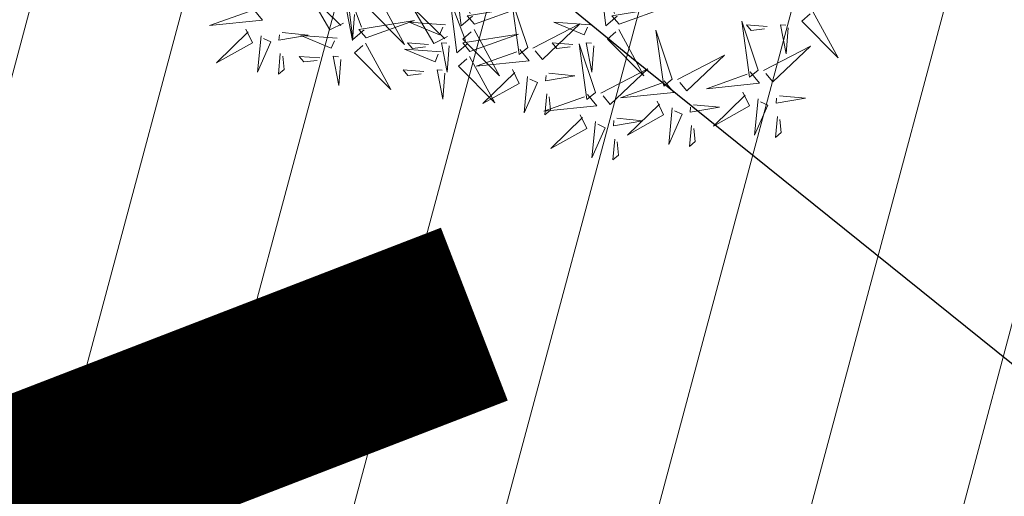
# Model space of a CAD drawing. Units: metres. Extents: x 545891 to 546369, y 6583232 to 6583592.
# Drawn here: x 546006 to 546008, y 6583339 to 6583340 of the extents above; entities that cross this region are included whole.
import ezdxf

# ---------------------------------------------------------------- set-up
doc = ezdxf.new("R2010")
doc.units = ezdxf.units.M
doc.header["$LTSCALE"] = 0.5
for name, pattern in [('DASHDOT', [1, 0.5, -0.25, 0, -0.25]), ('ISOPOHI', [0.2, 0.1, 0.1]), ('KATASTRIPIIR', [0.02, 0.01, 0.01]), ('VARAV', [0.2, 0.1, 0.1])]:
    doc.linetypes.add(name, pattern=pattern)
for name, color, linetype in [('+PUUD', 86, 'Continuous'), ('ABIJOONIS', 252, 'Continuous'), ('HORISONTAAL', 34, 'Continuous'), ('PIIR', 32, 'Continuous'), ('Planeeritav haljastus', 7, 'Continuous')]:
    doc.layers.add(name, color=color, linetype=linetype)
for name, color, linetype, lineweight in [('Abi', 40, 'Continuous', 30), ('hall', 8, 'Continuous', 0), ('Reoveepumpla_kuja', 94, 'Continuous', 0)]:
    doc.layers.add(name, color=color, linetype=linetype, lineweight=lineweight)
doc.styles.get("Standard").update_dxf_attribs({"font": 'arial.ttf'})
doc.linetypes.add('+_LINE', pattern='A,0.5,-0.2,["+",Standard,S=0.1,R=0,X=-0.1,Y=-0.05],-0.2', length=0.9)

# ---------------------------------------------------------------- blocks, each defined once
blk = doc.blocks.new('dsfsdf')
at = {"layer": '+PUUD', "color": 78, "lineweight": 13}
for points in [[(545104.5761631558, 6584744.688087828), (545104.5422575385, 6584744.658949265), (545104.5227610741, 6584744.818817586), (545104.5688875143, 6584744.696553761)], [(545105.0130487821, 6584744.688087828), (545104.9791431648, 6584744.658949265), (545104.9596467004, 6584744.818817586), (545105.0057731406, 6584744.696553761)], [(545104.2484988562, 6584744.647180419), (545104.2145932389, 6584744.618041856), (545104.1950967745, 6584744.777910177), (545104.2412232147, 6584744.655646352)], [(545104.1866914353, 6584744.667656161), (545104.1455101764, 6584744.64698353), (545104.0824309277, 6584744.754678073), (545104.178215031, 6584744.66037152)], [(545104.2943310697, 6584744.743571425), (545104.370760839, 6584744.603194443), (545104.2604254524, 6584744.714432862), (545104.2858546653, 6584744.736286785)], [(545104.56251051, 6584744.606273009), (545104.5286048927, 6584744.577134446), (545104.5091084283, 6584744.737002767), (545104.5552348684, 6584744.614738942)], [(545104.7431165306, 6584744.593655908), (545104.6937460916, 6584744.741264988), (545104.7172788534, 6584744.572351512), (545104.7431165306, 6584744.593655908)], [(545103.9132733002, 6584744.710798499), (545103.9417142954, 6584744.676305652), (545103.7814815961, 6584744.660073766), (545103.9046607411, 6584744.703697034)], [(545104.2192441935, 6584744.693760231), (545104.2132403798, 6584744.615007363), (545104.1962165061, 6584744.703407456), (545104.211968552, 6584744.702226164)], [(545104.500703089, 6584744.626748751), (545104.4595218302, 6584744.60607612), (545104.3964425814, 6584744.713770663), (545104.4922266847, 6584744.619464111)], [(545104.5822380347, 6584744.663871322), (545104.7288094988, 6584744.716241988), (545104.5604111099, 6584744.689269121), (545104.5822380347, 6584744.663871322)], [(545105.019123661, 6584744.663871322), (545105.1656951251, 6584744.716241988), (545104.9972967362, 6584744.689269121), (545105.019123661, 6584744.663871322)], [(545104.2545737351, 6584744.622963913), (545104.4011451992, 6584744.675334579), (545104.2327468103, 6584744.648361711), (545104.2545737351, 6584744.622963913)], [(545105.6049879487, 6584744.702664016), (545105.6814177178, 6584744.562287034), (545105.5710823314, 6584744.673525453), (545105.5965115443, 6584744.695379375)], [(545103.8915412512, 6584744.649421538), (545103.9113696874, 6584744.607827226), (545103.80241104, 6584744.546957535), (545103.8986515, 6584744.640798327)], [(545104.4950014008, 6584744.662493141), (545104.3847370795, 6584744.670762186), (545104.4768478294, 6584744.632173286), (545104.4865249965, 6584744.655208501)], [(545104.581037272, 6584744.648120749), (545104.6574670412, 6584744.507743767), (545104.5471316547, 6584744.618982186), (545104.5725608676, 6584744.640836108)], [(545104.7588393386, 6584744.592134161), (545104.9007459119, 6584744.665685035), (545104.7872803337, 6584744.557641312), (545104.7659495873, 6584744.583510948)], [(545104.9318870271, 6584744.662493141), (545104.8216227058, 6584744.670762186), (545104.9137334557, 6584744.632173286), (545104.9234106229, 6584744.655208501)], [(545105.0179228983, 6584744.648120749), (545105.0943526675, 6584744.507743767), (545104.984017281, 6584744.618982186), (545105.0094464939, 6584744.640836108)], [(545105.180002157, 6584744.498205232), (545105.1306317179, 6584744.645814311), (545105.1541644797, 6584744.476900836), (545105.180002157, 6584744.498205232)], [(545105.4394030675, 6584744.525476865), (545105.3900326283, 6584744.673085945), (545105.4135653903, 6584744.504172469), (545105.4394030675, 6584744.525476865)], [(545105.4668928889, 6584744.65757799), (545105.4038847052, 6584744.662303158), (545105.4184359884, 6584744.645371292), (545105.4584164845, 6584744.650293349)], [(545105.5299010725, 6584744.652852822), (545105.5238972588, 6584744.574099953), (545105.5068733849, 6584744.662500046), (545105.5226254308, 6584744.661318755)], [(545103.9372073646, 6584744.629131621), (545103.9266911927, 6584744.519058882), (545103.96715067, 6584744.61036345), (545103.9443176134, 6584744.620508409)], [(545104.0016009064, 6584744.63876931), (545104.0802149457, 6584744.631160576), (545103.991486037, 6584744.615943168), (545103.9929883473, 6584744.631667845)], [(545104.1673371012, 6584744.621585731), (545104.0570727799, 6584744.629854776), (545104.1491835298, 6584744.591265877), (545104.1588606968, 6584744.614301091)], [(545104.5685853888, 6584744.582056503), (545104.715156853, 6584744.634427169), (545104.5467584641, 6584744.607454302), (545104.5685853888, 6584744.582056503)], [(545104.2533729724, 6584744.607213339), (545104.3298027415, 6584744.466836357), (545104.219467355, 6584744.578074776), (545104.244896568, 6584744.599928699)], [(545104.481348755, 6584744.580678322), (545104.3710844336, 6584744.588947366), (545104.4631951835, 6584744.550358467), (545104.4728723506, 6584744.573393681)], [(545104.4429422121, 6584744.603034723), (545104.3799340285, 6584744.607759891), (545104.3944853117, 6584744.590828026), (545104.4344658079, 6584744.595750082)], [(545104.5059503957, 6584744.598309555), (545104.4999465821, 6584744.519556686), (545104.4829227083, 6584744.60795678), (545104.4986747542, 6584744.606775488)], [(545104.7187811637, 6584744.588076189), (545104.7472221589, 6584744.553583342), (545104.5869894596, 6584744.537351457), (545104.7101686046, 6584744.580974724)], [(545104.8798278385, 6584744.603034723), (545104.8168196548, 6584744.607759891), (545104.831370938, 6584744.590828026), (545104.8713514342, 6584744.595750082)], [(545104.947906698, 6584744.457297822), (545104.8985362588, 6584744.604906902), (545104.9220690207, 6584744.435993426), (545104.947906698, 6584744.457297822)], [(545104.9428360221, 6584744.598309555), (545104.9368322084, 6584744.519556686), (545104.9198083346, 6584744.60795678), (545104.9355603805, 6584744.606775488)], [(545105.4551258753, 6584744.523955118), (545105.5970324487, 6584744.597505992), (545105.4835668706, 6584744.489462269), (545105.4622361242, 6584744.515331905)], [(545103.9955916653, 6584744.575870602), (545103.9895824242, 6584744.512971895), (545104.0068075424, 6584744.527174825), (545104.002701914, 6584744.567247391)], [(545104.1152779125, 6584744.562127314), (545104.0522697289, 6584744.566852481), (545104.0668210121, 6584744.549920616), (545104.1068015082, 6584744.554842672)], [(545104.1782860962, 6584744.557402145), (545104.1722822825, 6584744.478649277), (545104.1552584086, 6584744.56704937), (545104.1710104545, 6584744.565868078)], [(545104.5673846261, 6584744.56630593), (545104.6438143953, 6584744.425928948), (545104.5334790088, 6584744.537167366), (545104.5589082218, 6584744.559021289)], [(545105.1957249648, 6584744.496683484), (545105.3376315383, 6584744.570234358), (545105.2241659601, 6584744.462190636), (545105.2028352136, 6584744.488060272)], [(545104.4292895662, 6584744.521219904), (545104.3662813826, 6584744.525945072), (545104.3808326658, 6584744.509013206), (545104.420813162, 6584744.513935263)], [(545104.4922977498, 6584744.516494736), (545104.4862939363, 6584744.437741867), (545104.4692700624, 6584744.52614196), (545104.4850221083, 6584744.524960669)], [(545104.6970491147, 6584744.526699228), (545104.7168775509, 6584744.485104916), (545104.6079189036, 6584744.424235225), (545104.7041593635, 6584744.518076017)], [(545104.9636295058, 6584744.455776075), (545105.1055360792, 6584744.529326949), (545104.992070501, 6584744.421283226), (545104.9707397546, 6584744.447152862)], [(545104.7427152281, 6584744.506409311), (545104.7321990563, 6584744.396336572), (545104.7726585336, 6584744.48764114), (545104.7498254769, 6584744.497786099)], [(545104.8071087699, 6584744.516047), (545104.8857228092, 6584744.508438266), (545104.7969939006, 6584744.493220858), (545104.7984962108, 6584744.508945535)], [(545105.4150677006, 6584744.519897146), (545105.4435086958, 6584744.485404299), (545105.2832759965, 6584744.469172413), (545105.4064551415, 6584744.512795681)], [(545105.15566679, 6584744.492625513), (545105.1841077852, 6584744.458132666), (545105.023875086, 6584744.44190078), (545105.1470542309, 6584744.485524048)], [(545104.923571331, 6584744.451718103), (545104.9520123262, 6584744.417225256), (545104.791779627, 6584744.40099337), (545104.9149587719, 6584744.444616638)], [(545104.8010995288, 6584744.453148292), (545104.7950902878, 6584744.390249585), (545104.8123154059, 6584744.404452515), (545104.8082097776, 6584744.444525081)], [(545105.3933356516, 6584744.458520185), (545105.4131640878, 6584744.416925873), (545105.3042054403, 6584744.356056182), (545105.4004459004, 6584744.449896974)], [(545105.439001765, 6584744.438230268), (545105.4284855931, 6584744.328157529), (545105.4689450704, 6584744.419462097), (545105.4461120138, 6584744.429607056)], [(545105.5033953068, 6584744.447867957), (545105.5820093461, 6584744.440259223), (545105.4932804374, 6584744.425041815), (545105.4947827477, 6584744.440766492)], [(545105.133934741, 6584744.431248552), (545105.1537631772, 6584744.38965424), (545105.0448045299, 6584744.328784548), (545105.1410449899, 6584744.422625341)], [(545105.1796008544, 6584744.410958635), (545105.1690846826, 6584744.300885896), (545105.2095441599, 6584744.392190464), (545105.1867111032, 6584744.402335422)], [(545105.2439943962, 6584744.420596324), (545105.3226084355, 6584744.412987589), (545105.2338795268, 6584744.397770181), (545105.2353818371, 6584744.413494859)], [(545104.901839282, 6584744.390341142), (545104.9216677182, 6584744.34874683), (545104.8127090709, 6584744.287877139), (545104.9089495308, 6584744.381717931)], [(545105.0118989372, 6584744.379688914), (545105.0905129765, 6584744.37208018), (545105.0017840678, 6584744.356862772), (545105.0032863781, 6584744.372587449)], [(545105.4973860657, 6584744.384969249), (545105.4913768246, 6584744.322070542), (545105.5086019428, 6584744.336273472), (545105.5044963144, 6584744.376346038)], [(545104.9475053954, 6584744.370051225), (545104.9369892236, 6584744.259978486), (545104.9774487009, 6584744.351283054), (545104.9546156442, 6584744.361428013)], [(545105.2379851552, 6584744.357697616), (545105.2319759141, 6584744.294798908), (545105.2492010322, 6584744.309001838), (545105.245095404, 6584744.349074404)], [(545105.0058896961, 6584744.316790206), (545104.9998804551, 6584744.253891499), (545105.0171055732, 6584744.268094429), (545105.012999945, 6584744.308166995)]]:
    blk.add_lwpolyline(points, dxfattribs=at)
blk = doc.blocks.new('Reoveepumpla_kuja_R20')
at = {"layer": 'Reoveepumpla_kuja', "color": 0, "linetype": 'DASHDOT', "lineweight": 18, "ltscale": 7}
blk.add_circle((0, 0), 20.99545188844479, dxfattribs=at)

msp = doc.modelspace()

# ---------------------------------------------------------------- hatches: boundary and pattern name
at = {"layer": 'ABIJOONIS', "lineweight": 5}
h = msp.add_hatch(dxfattribs=at)
h.set_pattern_fill('ANSI31', color=5, scale=0.5, style=0)
h.set_pattern_definition([(45, (-0.09240904659964144, -0.01724459044635296), (-1.122532015133644, 1.122532015133644), [])])
h.paths.add_polyline_path([(545936.4313278147, 6583353.341187791, 0.2925707577772309), (545928.8221866953, 6583353.808980299), (545922.4315748911, 6583350.871326453), (545919.4494100617, 6583349.954003002), (545921.4594729758, 6583343.419406142), (545926.2195316721, 6583344.995819801), (545931.9360965051, 6583348.431517653, -0.3573606480030168), (545933.0172270255, 6583348.382679272), (546014.9258122944, 6583280.969693382, 0.9942924034885751), (546018.7358282973, 6583285.604549558), (545971.2737874617, 6583324.665843503)])
at = {"layer": 'ABIJOONIS', "linetype": 'VARAV', "lineweight": 5}
h = msp.add_hatch(dxfattribs=at)
h.set_pattern_fill('ANSI31', color=164, scale=0.2, angle=30, style=0)
h.set_pattern_definition([(74.99999999999999, (0.006809057900682092, 0.01083712466061115), (-0.6133628996935583, 0.1643500936401008), [])])
edge = h.paths.add_edge_path()
edge.add_arc((546016.9167735756, 6583283.326107341), 0.9999705476400949, 230.1828492012674, 410.8405642527586)
edge.add_line((546017.5561394858, 6583284.094971262), (545935.2866685195, 6583351.802745866))
edge.add_line((546016.2764216264, 6583282.55794432), (545934.263231064, 6583350.054800152))
edge.add_arc((545932.5460770668, 6583347.775438409), 2.85378832509651, 48.08373074389291, 126.7432915316652)
edge.add_arc((545932.3619720567, 6583347.65118636), 5.078316229820678, 54.8360165938257, 119.0826931226931)
edge.add_line((545930.5929800678, 6583352.411434576), (545923.2463853362, 6583349.027045139))
edge.add_line((545923.2463853362, 6583349.027045139), (545920.8301903723, 6583348.283815834))
edge.add_line((545931.3358812798, 6583350.359917847), (545925.4804797013, 6583346.853111406))
edge.add_line((545925.4804797013, 6583346.853111406), (545921.0648291124, 6583345.39075719))
edge.add_line((545920.8301903723, 6583348.283815834), (545921.0648291124, 6583345.39075719))
at = {"layer": 'PIIR', "linetype": 'KATASTRIPIIR', "ltscale": 0.5, "true_color": 0x9e9e9e}
h = msp.add_hatch(dxfattribs=at)
h.set_pattern_fill('ANSI31', color=253, scale=0.1, angle=30, style=0)
h.set_pattern_definition([(74.99999999999999, (-1325.656629900564, -940.5022334419191), (-0.3066814498467791, 0.0821750468200504), [])])
edge = h.paths.add_edge_path()
edge.add_line((546023.9100000128, 6583275.62999999), (546020.7443503652, 6583277.458287425))
edge.add_line((546155.7470460093, 6583523.21693807), (546141.7688809802, 6583530.53531859))
edge.add_arc((546011.7161962087, 6583278.646720129), 9.106038642878653, 348.299529959171, 409.2730562012139)
edge.add_arc((545993.5403653759, 6583322.20656791), 8.180554529676886, 139.0156294921021, 217.8333237831167)
edge.add_line((545974.1771698673, 6583319.797912623), (546136.2053462277, 6583510.058086032))
edge.add_line((545987.3649587802, 6583327.57181029), (546140.2956823058, 6583507.149379027))
edge.add_arc((546099.0118285023, 6583537.452979861), 51.21195962259564, 323.7202016151455, 335.0577409465889)
edge.add_arc((546090.174280866, 6583544.524319117), 57.50461026201301, 323.1755893305625, 331.8294607198112)
edge.add_line((546029.5414110181, 6583282.242635263), (545987.0793764474, 6583317.188889715))
edge.add_line((546017.6574752717, 6583285.547527536), (545974.8851405736, 6583320.629241052))
edge.add_arc((546139.6696611675, 6583525.868244882), 5.11745061727306, 333.7048392845912, 425.7820905631002)
edge.add_arc((546152.8893755858, 6583519.114046437), 5, 55.14272842971166, 153.2792402700076)
edge.add_line((546144.4122128572, 6583523.88515111), (546140.8672581267, 6583517.376533612))
edge.add_line((546148.4233329361, 6583521.362259741), (546145.0780121263, 6583515.173243358))
edge.add_line((546023.9100000128, 6583275.62999999), (546029.5414110178, 6583282.242635263))
at = {"layer": 'PIIR', "linetype": 'KATASTRIPIIR', "lineweight": 18, "ltscale": 0.5, "true_color": 0xb8ffb8}
h = msp.add_hatch(dxfattribs=at)
h.set_pattern_fill('ANSI31', color=71, scale=0.1, angle=30, style=0)
h.set_pattern_definition([(74.99999999999999, (-1560.032336754026, -823.0861369092017), (-0.3066814498467791, 0.0821750468200504), [])])
h.paths.add_polyline_path([(546015.0950022365, 6583353.193030453), (545987.7341515896, 6583321.064789731), (546031.1301161188, 6583284.108190418), (546058.4909669935, 6583316.236431408)])

# ---------------------------------------------------------------- linework, layer by layer
at = {"layer": 'hall', "color": 0, "ltscale": 0.5, "const_width": 0.4}
msp.add_lwpolyline([(546005.0207398399, 6583340.273739086), (546004.8961755368, 6583338.536557035), (546006.592602422, 6583339.192168047)], dxfattribs=at)
at = {"layer": 'HORISONTAAL', "linetype": 'ISOPOHI', "flags": 128}
msp.add_lwpolyline([(546072.4081428571, 6583301.908571429), (546072.3188836473, 6583301.984558965), (546072.1350902917, 6583302.144141576), (546071.8456400394, 6583302.401705666), (546071.4324165654, 6583302.776759151), (546070.8685913346, 6583303.291445453), (546070.2477593895, 6583303.850652565), (546069.5651467382, 6583304.44747488), (546068.8159793871, 6583305.075006784), (546067.9954833438, 6583305.726342671), (546067.0988846153, 6583306.394576923), (546066.3458923496, 6583306.927134781), (546065.4649046741, 6583307.531993983), (546064.4801967575, 6583308.191310928), (546063.4160437685, 6583308.887242024), (546062.296720876, 6583309.601943672), (546061.1465032488, 6583310.317572275), (546059.9896660559, 6583311.016284238), (546058.8504844656, 6583311.680235963), (546057.7532336471, 6583312.291583854), (546056.7221887689, 6583312.832484316), (546055.7816250001, 6583313.28509375), (546054.7671121376, 6583313.709192945), (546053.8699419717, 6583314.019183274), (546053.0564849995, 6583314.247496051), (546052.2931117185, 6583314.426562595), (546051.5461926258, 6583314.58881422), (546050.782098219, 6583314.766682246), (546049.9671989951, 6583314.992597984), (546049.0678654512, 6583315.298992754), (546048.0504680851, 6583315.718297873), (546047.0884574051, 6583316.190197383), (546046.0060818247, 6583316.787886592), (546044.8391663958, 6583317.47866148), (546043.62353617, 6583318.229818036), (546042.3950161994, 6583319.008652246), (546041.1894315357, 6583319.782460095), (546040.0426072305, 6583320.518537568), (546038.9903683362, 6583321.18418065), (546038.068539904, 6583321.746685328), (546037.3129469859, 6583322.173347588), (546036.7594146341, 6583322.431463415), (546036.0238638164, 6583322.649254836), (546035.396219085, 6583322.745104845), (546034.821909905, 6583322.778904069), (546034.2463657412, 6583322.810543125), (546033.6150160588, 6583322.899912637), (546032.8732903225, 6583323.106903226), (546032.3390524413, 6583323.323110745), (546031.5743430884, 6583323.674484842), (546030.6135127883, 6583324.143799828), (546029.4909120653, 6583324.71383001), (546028.2408914433, 6583325.367349702), (546026.897801447, 6583326.087133213), (546025.4959926003, 6583326.855954853), (546024.0698154276, 6583327.656588932), (546022.6536204533, 6583328.471809761), (546021.2817582014, 6583329.284391649), (546019.9885791964, 6583330.077108908), (546018.8084339623, 6583330.832735849), (546017.7238951765, 6583331.562983929), (546016.5362072898, 6583332.393493753), (546015.2643849878, 6583333.309162604), (546013.9274429561, 6583334.294887764), (546012.5443958808, 6583335.33556652), (546011.1342584476, 6583336.416096155), (546009.7160453422, 6583337.52137395), (546008.3087712505, 6583338.636297191), (546006.9314508584, 6583339.74576316), (546005.6030988514, 6583340.834669142), (546004.3427299154, 6583341.887912421), (546003.1693587364, 6583342.890390278), (546002.102, 6583343.827), (546001.0532707081, 6583344.796948723), (545999.9358077009, 6583345.88994841), (545998.7686554204, 6583347.076653575), (545997.57085831, 6583348.327718734), (545996.3614608123, 6583349.613798404), (545995.1595073694, 6583350.905547099), (545993.9840424246, 6583352.173619336), (545992.8541104202, 6583353.38866963), (545991.788755799, 6583354.521352494), (545990.8070230037, 6583355.542322448), (545989.927956477, 6583356.422234008), (545989.1706006617, 6583357.131741686), (545988.554, 6583357.6415), (545987.7372668962, 6583358.216723269), (545987.0171403069, 6583358.665846527), (545986.3568389973, 6583359.02454625), (545985.7195817324, 6583359.328498912), (545985.0685872771, 6583359.613380985), (545984.3670743968, 6583359.914868946), (545983.5782618565, 6583360.268639266), (545982.665368421, 6583360.710368421), (545981.8422395001, 6583361.128252595), (545980.8337126813, 6583361.643628897), (545979.6771994187, 6583362.234757309), (545978.4101111668, 6583362.879897819), (545977.0698593804, 6583363.557310409), (545975.6938555136, 6583364.245255066), (545974.319511021, 6583364.921991776), (545972.9842373572, 6583365.56578052), (545971.7254459765, 6583366.154881287), (545970.5805483335, 6583366.667554059), (545969.5869558824, 6583367.082058824), (545968.5593295635, 6583367.470317473), (545967.6642127892, 6583367.774703902), (545966.8631944756, 6583368.017938821), (545966.1178635391, 6583368.222742936), (545965.3898088958, 6583368.411836959), (545964.6406194618, 6583368.6079416), (545963.8318841537, 6583368.833777566), (545962.9251918872, 6583369.112065569), (545961.882131579, 6583369.465526316), (545960.941976792, 6583369.831021572), (545959.8323354853, 6583370.310813524), (545958.5903341867, 6583370.876757997), (545957.2530994245, 6583371.500710822), (545955.8577577268, 6583372.154527823), (545954.4414356214, 6583372.810064832), (545953.0412596365, 6583373.439177672), (545951.6943563, 6583374.013722174), (545950.4378521402, 6583374.505554163), (545949.3088736848, 6583374.886529467), (545948.3445474621, 6583375.128503915), (545947.5819999999, 6583375.203333333), (545946.6253222142, 6583375.089833043), (545945.7112536954, 6583374.83084438), (545944.8519701266, 6583374.467075468), (545944.0596471896, 6583374.039234431), (545943.3464605671, 6583373.58802939), (545942.7245859414, 6583373.154168469), (545942.2061989949, 6583372.778359789), (545941.8034754099, 6583372.501311475), (545941.3460740127, 6583372.175273343), (545941.0101730055, 6583371.872669131), (545940.7142271166, 6583371.579090095), (545940.3766910746, 6583371.280127485), (545939.9160196078, 6583370.961372549), (545939.4835236954, 6583370.709553164), (545938.8309031567, 6583370.348284279), (545938.009757229, 6583369.913093099), (545937.0716851501, 6583369.439506832), (545936.0682861574, 6583368.963052685), (545935.0511594884, 6583368.519257867), (545934.0719043802, 6583368.143649583), (545933.1821200707, 6583367.871755041), (545932.4334057971, 6583367.739101449), (545931.6587617256, 6583367.737072598)], dxfattribs=at)

# ---------------------------------------------------------------- block references
at = {"layer": 'Abi', "color": 0, "linetype": '+_LINE', "lineweight": 13}
msp.add_blockref('Reoveepumpla_kuja_R20', (546011.2513917778, 6583343.209407833), dxfattribs=at)
at = {"layer": 'Planeeritav haljastus', "lineweight": 9, "xscale": 0.713980445987545, "yscale": 0.713980445638299, "zscale": 0.7139804460212323}
msp.add_blockref('dsfsdf', (156812.5801875352, 1881960.888364401), dxfattribs=at)

doc.saveas('drawing.dxf')
